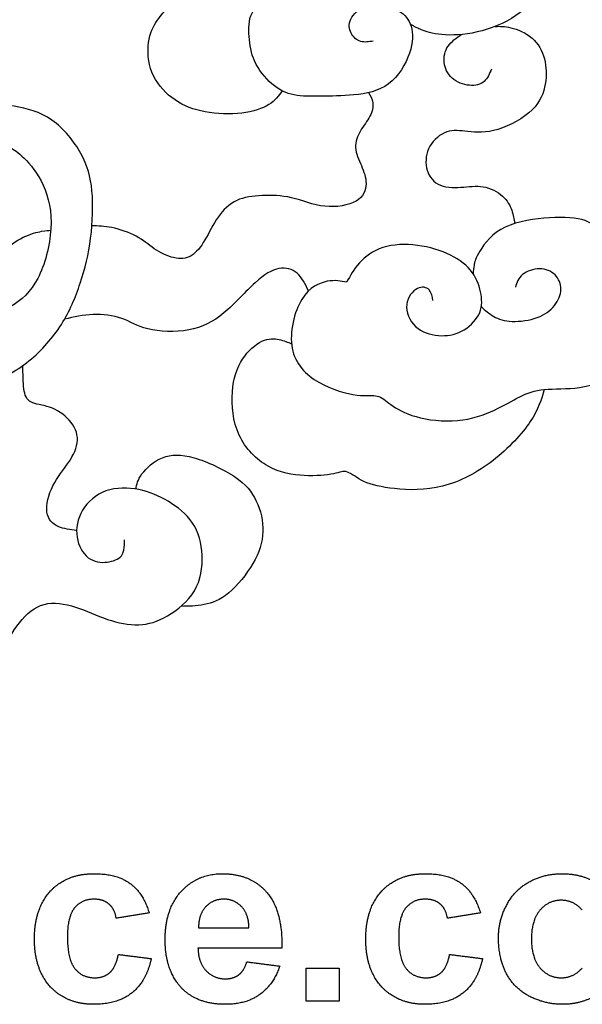
# Model space of a CAD drawing. Units: millimetres. Extents: x -73 to 73, y -78 to 71.
# Drawn here: x 22 to 39, y -77 to -48 of the extents above; entities that cross this region are included whole.
import ezdxf

# ---------------------------------------------------------------- set-up
doc = ezdxf.new("R2010")
doc.units = ezdxf.units.MM
doc.header["$MEASUREMENT"] = 0
doc.layers.add('Default', color=18, linetype='Continuous')
doc.layers.add('DV1_Layer_2', color=7, linetype='Continuous')

msp = doc.modelspace()

# ---------------------------------------------------------------- linework, layer by layer
at = {"layer": 'Default', "color": 5}
for points in [[(23.101, -73.751), (23.57, -73.25), (24.37, -73.25)], [(24.37, -73.25), (25.024, -73.25), (25.41, -73.532)], [(26.901, -73.762), (27.373, -73.25), (28.095, -73.25)], [(28.095, -73.25), (28.906, -73.25), (29.375, -73.782)], [(32.731, -73.751), (33.2, -73.25), (33.999, -73.25)], [(33.999, -73.25), (34.654, -73.25), (35.04, -73.532)], [(37.014, -73.486), (37.441, -73.25), (37.968, -73.25)], [(37.968, -73.25), (38.783, -73.25), (39.303, -73.786)], [(25.41, -73.532), (25.797, -73.815), (25.966, -74.392)], [(35.04, -73.532), (35.426, -73.815), (35.595, -74.392)], [(36.353, -74.17), (36.586, -73.722), (37.014, -73.486)], [(22.632, -75.152), (22.632, -74.252), (23.101, -73.751)], [(26.429, -75.176), (26.429, -74.273), (26.901, -73.762)], [(29.375, -73.782), (29.844, -74.314), (29.824, -75.411)], [(32.262, -75.152), (32.262, -74.252), (32.731, -73.751)], [(24.363, -73.991), (24.01, -73.991), (23.799, -74.242)], [(24.795, -74.131), (24.629, -73.991), (24.363, -73.991)], [(25.009, -74.547), (24.962, -74.27), (24.795, -74.131)], [(28.138, -73.991), (27.817, -73.991), (27.608, -74.215)], [(28.647, -74.204), (28.438, -73.991), (28.138, -73.991)], [(33.993, -73.991), (33.639, -73.991), (33.429, -74.242)], [(34.425, -74.131), (34.258, -73.991), (33.993, -73.991)], [(34.638, -74.547), (34.591, -74.27), (34.425, -74.131)], [(37.942, -74.022), (37.576, -74.022), (37.326, -74.312)], [(38.557, -74.312), (38.309, -74.022), (37.942, -74.022)], [(23.799, -74.242), (23.589, -74.493), (23.589, -75.081)], [(25.966, -74.392), (25.487, -74.469), (25.009, -74.547)], [(27.608, -74.215), (27.399, -74.44), (27.402, -74.824)], [(28.867, -74.824), (28.856, -74.416), (28.647, -74.204)], [(33.429, -74.242), (33.219, -74.493), (33.219, -75.081)], [(35.595, -74.392), (35.117, -74.469), (34.638, -74.547)], [(36.12, -75.097), (36.12, -74.618), (36.353, -74.17)], [(37.326, -74.312), (37.077, -74.603), (37.077, -75.148)], [(27.402, -74.824), (28.134, -74.824), (28.867, -74.824)], [(23.101, -76.544), (22.632, -76.041), (22.632, -75.152)], [(23.589, -75.081), (23.589, -75.735), (23.804, -76.005)], [(26.787, -76.427), (26.429, -75.932), (26.429, -75.176)], [(32.731, -76.544), (32.262, -76.041), (32.262, -75.152)], [(33.219, -75.081), (33.219, -75.735), (33.434, -76.005)], [(36.353, -76.159), (36.12, -75.723), (36.12, -75.097)], [(37.077, -75.148), (37.077, -75.694), (37.326, -75.985)], [(29.824, -75.411), (28.604, -75.411), (27.385, -75.411)], [(27.385, -75.411), (27.396, -75.835), (27.621, -76.07)], [(24.826, -76.122), (24.999, -75.969), (25.07, -75.596)], [(25.07, -75.596), (25.549, -75.658), (26.027, -75.719)], [(26.027, -75.719), (25.882, -76.376), (25.468, -76.711)], [(28.569, -76.189), (28.725, -76.072), (28.805, -75.812)], [(28.805, -75.812), (29.283, -75.874), (29.762, -75.936)], [(34.456, -76.122), (34.629, -75.969), (34.7, -75.596)], [(34.7, -75.596), (35.179, -75.658), (35.657, -75.719)], [(35.657, -75.719), (35.511, -76.376), (35.098, -76.711)], [(23.804, -76.005), (24.02, -76.275), (24.382, -76.275)], [(24.382, -76.275), (24.653, -76.275), (24.826, -76.122)], [(27.621, -76.07), (27.847, -76.306), (28.184, -76.306)], [(29.762, -75.936), (29.578, -76.479), (29.18, -76.763)], [(30.533, -76.954), (30.533, -76.476), (30.533, -75.997)], [(30.533, -75.997), (31.012, -75.997), (31.49, -75.997)], [(31.49, -75.997), (31.49, -76.476), (31.49, -76.954)], [(33.434, -76.005), (33.649, -76.275), (34.012, -76.275)], [(34.012, -76.275), (34.283, -76.275), (34.456, -76.122)], [(37.326, -75.985), (37.576, -76.275), (37.942, -76.275)], [(37.942, -76.275), (38.309, -76.275), (38.557, -75.985)], [(28.184, -76.306), (28.413, -76.306), (28.569, -76.189)], [(37.034, -76.821), (36.586, -76.595), (36.353, -76.159)], [(24.36, -77.047), (23.571, -77.047), (23.101, -76.544)], [(28.185, -77.047), (27.241, -77.047), (26.787, -76.427)], [(33.99, -77.047), (33.2, -77.047), (32.731, -76.544)], [(39.298, -76.505), (38.773, -77.047), (37.975, -77.047)], [(25.468, -76.711), (25.055, -77.047), (24.36, -77.047)], [(29.18, -76.763), (28.783, -77.047), (28.185, -77.047)], [(31.49, -76.954), (31.012, -76.954), (30.533, -76.954)], [(35.098, -76.711), (34.685, -77.047), (33.99, -77.047)], [(37.975, -77.047), (37.482, -77.047), (37.034, -76.821)]]:
    msp.add_open_spline(points, degree=2, dxfattribs=at)
at = {"layer": 'DV1_Layer_2', "color": 5, "linetype": 'Continuous'}
for points, knots in [([(29.833, -50.492), (29.73, -50.633), (29.627, -50.775), (29.258, -51.006), (28.991, -51.097), (28.659, -51.136), (28.327, -51.175), (27.93, -51.162), (27.591, -51.102), (27.253, -51.042), (26.974, -50.933), (26.463, -50.581), (26.232, -50.337), (25.958, -49.774), (25.915, -49.455), (25.938, -49.182), (25.96, -48.909), (26.048, -48.682), (26.158, -48.508), (26.267, -48.333), (26.398, -48.21), (26.468, -48.114), (26.539, -48.019), (26.549, -47.951), (26.55, -47.807), (26.551, -47.664), (26.544, -47.445), (26.598, -47.162), (26.652, -46.879), (26.768, -46.532), (26.952, -46.244), (27.137, -45.956), (27.391, -45.727), (27.655, -45.508), (27.92, -45.29), (28.194, -45.081), (29.014, -44.792), (29.559, -44.711), (29.93, -44.711), (30.301, -44.711), (30.498, -44.792), (30.653, -44.822), (30.809, -44.852), (30.925, -44.832), (31.223, -44.632), (31.521, -44.432), (32.002, -44.052), (32.33, -43.708), (32.658, -43.363), (32.834, -43.054), (33.039, -42.791), (33.244, -42.528), (33.478, -42.312), (33.718, -42.153), (33.958, -41.995), (34.205, -41.894), (34.698, -41.826), (34.944, -41.859), (35.125, -41.84), (35.306, -41.821), (35.422, -41.751), (35.641, -41.673), (35.86, -41.595), (36.182, -41.509), (36.545, -41.492), (36.908, -41.474), (37.313, -41.525), (37.629, -41.713), (37.945, -41.902), (38.171, -42.229), (38.321, -42.543), (38.47, -42.858), (38.543, -43.159), (38.556, -43.791), (38.495, -44.12), (38.277, -44.714), (38.118, -44.978), (37.986, -45.146), (37.855, -45.314), (37.749, -45.385), (37.644, -45.457)], [0, 0, 0, 0, 0.033333, 0.033333, 0.066667, 0.066667, 0.066667, 0.1, 0.1, 0.1, 0.133333, 0.133333, 0.166667, 0.166667, 0.2, 0.2, 0.2, 0.233333, 0.233333, 0.233333, 0.266667, 0.266667, 0.266667, 0.3, 0.3, 0.3, 0.333333, 0.333333, 0.333333, 0.366667, 0.366667, 0.366667, 0.4, 0.4, 0.4, 0.433333, 0.433333, 0.466667, 0.466667, 0.466667, 0.5, 0.5, 0.5, 0.533333, 0.533333, 0.533333, 0.566667, 0.566667, 0.566667, 0.6, 0.6, 0.6, 0.633333, 0.633333, 0.633333, 0.666667, 0.666667, 0.7, 0.7, 0.7, 0.733333, 0.733333, 0.733333, 0.766667, 0.766667, 0.766667, 0.8, 0.8, 0.8, 0.833333, 0.833333, 0.833333, 0.866667, 0.866667, 0.9, 0.9, 0.933333, 0.933333, 0.933333, 1, 1, 1, 1]), ([(32.474, -49.045), (32.351, -49.067), (32.228, -49.09), (32.115, -49.056), (32.002, -49.022), (31.898, -48.931), (31.837, -48.813), (31.775, -48.695), (31.755, -48.549), (31.828, -48.405), (31.901, -48.26), (32.067, -48.117), (32.227, -48.041), (32.386, -47.966), (32.54, -47.958), (32.884, -48.011), (33.075, -48.071), (33.234, -48.172), (33.392, -48.273), (33.518, -48.413), (33.58, -48.616), (33.641, -48.818), (33.639, -49.082), (33.532, -49.396), (33.425, -49.709), (33.214, -50.071), (32.925, -50.287), (32.635, -50.503), (32.268, -50.574), (31.92, -50.609), (31.571, -50.644), (31.242, -50.644), (30.951, -50.648), (30.661, -50.652), (30.409, -50.659), (29.944, -50.564), (29.73, -50.461), (29.53, -50.288), (29.331, -50.116), (29.144, -49.875), (28.923, -49.394), (28.888, -49.155), (28.853, -48.675), (28.853, -48.434), (28.956, -48.231), (29.059, -48.029), (29.265, -47.865), (29.436, -47.7), (29.607, -47.536), (29.743, -47.37), (29.91, -47.167), (30.077, -46.965), (30.276, -46.726), (30.696, -46.404), (30.918, -46.321), (31.174, -46.291), (31.431, -46.26), (31.722, -46.283), (31.952, -46.269), (32.183, -46.255), (32.351, -46.205), (32.544, -46.028), (32.736, -45.851), (32.952, -45.546), (33.146, -45.322), (33.34, -45.098), (33.511, -44.955), (34.119, -44.714), (34.557, -44.616), (35.611, -44.606), (36.227, -44.694), (37.097, -44.94), (37.351, -45.098), (37.53, -45.303), (37.708, -45.508), (37.811, -45.76), (37.847, -46.047), (37.882, -46.333), (37.849, -46.655), (37.633, -47.269), (37.449, -47.561), (37.19, -47.832), (36.931, -48.104), (36.597, -48.356), (36.223, -48.533), (35.85, -48.71), (35.437, -48.813), (34.718, -48.889), (34.411, -48.861), (34.193, -48.816), (33.976, -48.771), (33.848, -48.708), (33.772, -48.67), (33.697, -48.632), (33.674, -48.62), (33.648, -48.606), (33.622, -48.593), (33.592, -48.579), (33.563, -48.565)], [0, 0, 0, 0, 0.027027, 0.027027, 0.027027, 0.054054, 0.054054, 0.054054, 0.081081, 0.081081, 0.081081, 0.108108, 0.108108, 0.108108, 0.135135, 0.135135, 0.162162, 0.162162, 0.162162, 0.189189, 0.189189, 0.189189, 0.216216, 0.216216, 0.216216, 0.243243, 0.243243, 0.243243, 0.27027, 0.27027, 0.27027, 0.297297, 0.297297, 0.297297, 0.324324, 0.324324, 0.351351, 0.351351, 0.351351, 0.378378, 0.378378, 0.405405, 0.405405, 0.432432, 0.432432, 0.432432, 0.459459, 0.459459, 0.459459, 0.486486, 0.486486, 0.486486, 0.513514, 0.513514, 0.540541, 0.540541, 0.540541, 0.567568, 0.567568, 0.567568, 0.594595, 0.594595, 0.594595, 0.621622, 0.621622, 0.621622, 0.648649, 0.648649, 0.675676, 0.675676, 0.702703, 0.702703, 0.72973, 0.72973, 0.72973, 0.756757, 0.756757, 0.756757, 0.783784, 0.783784, 0.810811, 0.810811, 0.810811, 0.837838, 0.837838, 0.837838, 0.864865, 0.864865, 0.891892, 0.891892, 0.891892, 0.918919, 0.918919, 0.918919, 0.945946, 0.945946, 0.945946, 1, 1, 1, 1]), ([(36.028, -48.618), (36.161, -48.614), (36.295, -48.611), (36.672, -48.703), (36.916, -48.798), (37.276, -49.113), (37.391, -49.331), (37.453, -49.564), (37.515, -49.797), (37.522, -50.043), (37.479, -50.295), (37.437, -50.546), (37.344, -50.803), (37.097, -51.043), (36.851, -51.283), (36.451, -51.507), (35.759, -51.716), (35.467, -51.701), (35.23, -51.677), (34.992, -51.653), (34.808, -51.62), (34.62, -51.684), (34.431, -51.748), (34.237, -51.909), (34.127, -52.103), (34.016, -52.297), (33.988, -52.523), (34.074, -52.928), (34.187, -53.107), (34.547, -53.298), (34.793, -53.31), (35.023, -53.296), (35.254, -53.283), (35.467, -53.242), (35.677, -53.278), (35.887, -53.313), (36.094, -53.423), (36.236, -53.552), (36.378, -53.68), (36.456, -53.826), (36.504, -53.962), (36.553, -54.098), (36.572, -54.224), (36.591, -54.349)], [0, 0, 0, 0, 0.058824, 0.058824, 0.117647, 0.117647, 0.176471, 0.176471, 0.176471, 0.235294, 0.235294, 0.235294, 0.294118, 0.294118, 0.294118, 0.352941, 0.352941, 0.411765, 0.411765, 0.411765, 0.470588, 0.470588, 0.470588, 0.529412, 0.529412, 0.529412, 0.588235, 0.588235, 0.647059, 0.647059, 0.705882, 0.705882, 0.705882, 0.764706, 0.764706, 0.764706, 0.823529, 0.823529, 0.823529, 0.882353, 0.882353, 0.882353, 1, 1, 1, 1]), ([(35.915, -49.86), (35.86, -49.995), (35.804, -50.131), (35.701, -50.219), (35.598, -50.307), (35.447, -50.347), (35.275, -50.331), (35.103, -50.315), (34.909, -50.242), (34.773, -50.122), (34.637, -50.003), (34.559, -49.837), (34.522, -49.5), (34.562, -49.329), (34.655, -49.193), (34.747, -49.057), (34.893, -48.956), (35.038, -48.855)], [0, 0, 0, 0, 0.142857, 0.142857, 0.142857, 0.285714, 0.285714, 0.285714, 0.428571, 0.428571, 0.428571, 0.571429, 0.571429, 0.714286, 0.714286, 0.714286, 1, 1, 1, 1]), ([(32.342, -50.543), (32.399, -50.632), (32.455, -50.721), (32.469, -50.836), (32.482, -50.951), (32.452, -51.092), (32.308, -51.369), (32.195, -51.504), (32.107, -51.655), (32.019, -51.806), (31.956, -51.972), (31.966, -52.143), (31.976, -52.314), (32.059, -52.49), (32.134, -52.665), (32.208, -52.84), (32.273, -53.013), (32.269, -53.196), (32.266, -53.378), (32.193, -53.569), (31.765, -53.823), (31.41, -53.886), (30.734, -53.811), (30.412, -53.672), (30.108, -53.601), (29.803, -53.529), (29.517, -53.524), (29.248, -53.537), (28.978, -53.549), (28.727, -53.579), (28.512, -53.68), (28.297, -53.781), (28.118, -53.952), (27.971, -54.162), (27.824, -54.372), (27.708, -54.621), (27.586, -54.827), (27.464, -55.033), (27.336, -55.197), (27.037, -55.373), (26.866, -55.385), (26.678, -55.341), (26.491, -55.297), (26.287, -55.197), (26.114, -55.08), (25.94, -54.963), (25.797, -54.829), (25.382, -54.606), (25.11, -54.515), (24.885, -54.468), (24.66, -54.422), (24.481, -54.419), (24.302, -54.416)], [0, 0, 0, 0, 0.05, 0.05, 0.05, 0.1, 0.1, 0.15, 0.15, 0.15, 0.2, 0.2, 0.2, 0.25, 0.25, 0.25, 0.3, 0.3, 0.3, 0.35, 0.35, 0.4, 0.4, 0.45, 0.45, 0.45, 0.5, 0.5, 0.5, 0.55, 0.55, 0.55, 0.6, 0.6, 0.6, 0.65, 0.65, 0.65, 0.7, 0.7, 0.75, 0.75, 0.75, 0.8, 0.8, 0.8, 0.85, 0.85, 0.9, 0.9, 0.9, 1, 1, 1, 1]), ([(13.343, -62.469), (13.52, -62.501), (13.698, -62.534), (14.049, -62.571), (14.222, -62.576), (14.74, -62.43), (15.085, -62.279), (15.641, -61.879), (15.852, -61.63), (16.184, -61.316), (16.305, -61.25), (16.505, -61.183), (16.705, -61.115), (16.984, -61.044), (17.191, -60.976), (17.399, -60.908), (17.535, -60.843), (17.706, -60.566), (17.741, -60.355), (17.689, -60.188), (17.638, -60.021), (17.5, -59.897), (17.388, -59.807), (17.276, -59.716), (17.19, -59.658), (17.145, -59.548), (17.185, -59.495), (17.364, -59.465), (17.542, -59.435), (17.859, -59.427), (18.241, -59.414), (18.624, -59.402), (19.071, -59.384), (19.574, -59.338), (20.077, -59.291), (20.636, -59.216), (21.139, -59.055), (21.642, -58.894), (22.09, -58.647), (22.472, -58.34), (22.854, -58.034), (23.171, -57.666), (23.414, -57.283), (23.656, -56.899), (23.825, -56.499), (23.962, -56.084), (24.099, -55.669), (24.205, -55.239), (24.265, -54.774), (24.325, -54.309), (24.341, -53.808), (24.303, -53.397), (24.265, -52.986), (24.175, -52.664), (23.98, -52.313), (23.785, -51.962), (23.485, -51.582), (22.796, -51.102), (22.406, -51.001), (22.044, -50.94), (21.682, -50.878), (21.348, -50.856), (21.085, -50.898), (20.822, -50.941), (20.631, -51.049), (20.475, -51.267), (20.319, -51.484), (20.198, -51.811), (20.167, -52.064), (20.135, -52.317), (20.193, -52.495), (20.291, -52.629), (20.389, -52.762), (20.528, -52.85), (20.72, -52.898), (20.912, -52.946), (21.159, -52.953), (21.329, -52.886), (21.498, -52.82), (21.592, -52.679), (21.642, -52.558), (21.692, -52.438), (21.7, -52.337), (21.703, -52.264), (21.707, -52.191), (21.707, -52.146), (21.739, -52.123), (21.77, -52.101), (21.833, -52.101), (21.929, -52.143), (22.024, -52.186), (22.152, -52.272), (22.505, -52.624), (22.728, -52.89), (22.887, -53.236), (23.045, -53.582), (23.138, -54.007), (23.109, -54.5), (23.081, -54.993), (22.93, -55.554), (22.726, -55.946), (22.522, -56.338), (22.266, -56.562), (21.571, -57.002), (21.134, -57.219), (20.178, -57.485), (19.66, -57.536), (19.06, -57.485), (18.46, -57.435), (17.779, -57.284), (17.176, -57.09), (16.574, -56.897), (16.051, -56.66), (15.531, -56.437), (15.012, -56.213), (14.496, -56.001), (14.04, -55.854), (13.584, -55.707), (13.186, -55.624), (12.881, -55.563), (12.575, -55.502), (12.362, -55.463), (12.148, -55.424)], [0, 0, 0, 0, 0.022222, 0.022222, 0.044444, 0.044444, 0.066667, 0.066667, 0.088889, 0.088889, 0.111111, 0.111111, 0.111111, 0.133333, 0.133333, 0.133333, 0.155556, 0.155556, 0.177778, 0.177778, 0.177778, 0.2, 0.2, 0.2, 0.222222, 0.222222, 0.244444, 0.244444, 0.244444, 0.266667, 0.266667, 0.266667, 0.288889, 0.288889, 0.288889, 0.311111, 0.311111, 0.311111, 0.333333, 0.333333, 0.333333, 0.355556, 0.355556, 0.355556, 0.377778, 0.377778, 0.377778, 0.4, 0.4, 0.4, 0.422222, 0.422222, 0.422222, 0.444444, 0.444444, 0.444444, 0.466667, 0.466667, 0.488889, 0.488889, 0.488889, 0.511111, 0.511111, 0.511111, 0.533333, 0.533333, 0.533333, 0.555556, 0.555556, 0.555556, 0.577778, 0.577778, 0.577778, 0.6, 0.6, 0.6, 0.622222, 0.622222, 0.622222, 0.644444, 0.644444, 0.644444, 0.666667, 0.666667, 0.666667, 0.688889, 0.688889, 0.688889, 0.711111, 0.711111, 0.711111, 0.733333, 0.733333, 0.755556, 0.755556, 0.755556, 0.777778, 0.777778, 0.777778, 0.8, 0.8, 0.8, 0.822222, 0.822222, 0.844444, 0.844444, 0.866667, 0.866667, 0.866667, 0.888889, 0.888889, 0.888889, 0.911111, 0.911111, 0.911111, 0.933333, 0.933333, 0.933333, 0.955556, 0.955556, 0.955556, 1, 1, 1, 1]), ([(31.706, -56.057), (31.539, -56.021), (31.373, -55.986), (31.143, -56.029), (30.914, -56.072), (30.622, -56.193), (30.402, -56.553), (30.183, -56.914), (29.891, -58.113), (30.526, -58.748), (30.901, -58.965), (31.277, -59.182), (31.711, -59.298), (32.008, -59.336), (32.305, -59.373), (32.628, -59.293), (32.83, -59.494), (32.993, -59.613), (33.157, -59.731), (33.384, -59.867), (33.724, -59.963), (34.065, -60.059), (34.518, -60.114), (34.929, -60.077), (35.34, -60.039), (35.708, -59.908), (36.003, -59.772), (36.298, -59.636), (36.519, -59.494), (36.736, -59.386), (36.953, -59.278), (37.165, -59.202), (37.452, -59.174), (37.739, -59.147), (38.102, -59.167), (38.478, -59.114), (38.853, -59.061), (39.241, -58.935), (39.526, -58.756), (39.811, -58.577), (39.993, -58.345), (40.098, -58.151), (40.204, -57.957), (40.265, -57.644), (41.081, -56.873), (41.263, -56.278), (41.245, -55.984), (41.227, -55.689), (41.101, -55.396), (40.887, -55.154), (40.673, -54.912), (40.068, -54.529), (39.07, -54.59), (38.808, -54.307), (38.543, -54.234), (38.279, -54.161), (37.482, -54.151), (36.524, -54.323), (36.184, -54.522), (35.844, -54.721), (35.441, -55.346), (35.421, -55.487), (35.41, -55.563), (35.4, -55.64), (35.39, -55.722), (35.38, -55.804)], [0.3333333, 0.3333333, 0.3333333, 0.3333333, 0.3571429, 0.3571429, 0.3571429, 0.3809524, 0.3809524, 0.3809524, 0.4047619, 0.4285714, 0.4285714, 0.4285714, 0.452381, 0.452381, 0.452381, 0.4761905, 0.5, 0.5, 0.5, 0.5238095, 0.5238095, 0.5238095, 0.547619, 0.547619, 0.547619, 0.5714286, 0.5714286, 0.5714286, 0.5952381, 0.5952381, 0.5952381, 0.6190476, 0.6190476, 0.6190476, 0.6428571, 0.6428571, 0.6428571, 0.6666667, 0.6666667, 0.6666667, 0.6904762, 0.6904762, 0.6904762, 0.7142857, 0.7380952, 0.7619048, 0.7619048, 0.7619048, 0.7857143, 0.7857143, 0.7857143, 0.8095238, 0.8333333, 0.8571429, 0.8571429, 0.8571429, 0.8809524, 0.9047619, 0.9047619, 0.9047619, 0.9285714, 0.952381, 0.952381, 0.952381, 1, 1, 1, 1]), ([(21.479, -55.543), (21.538, -55.416), (21.596, -55.29), (21.873, -55.008), (22.092, -54.852), (22.301, -54.75), (22.51, -54.648), (22.708, -54.6), (22.841, -54.575), (22.973, -54.55), (23.04, -54.548), (23.106, -54.546)], [0, 0, 0, 0, 0.2, 0.2, 0.4, 0.4, 0.4, 0.6, 0.6, 0.6, 1, 1, 1, 1]), ([(34.216, -56.586), (34.196, -56.47), (34.175, -56.354), (34.102, -56.278), (34.029, -56.203), (33.903, -56.168), (33.765, -56.238), (33.626, -56.309), (33.475, -56.485), (33.452, -56.702), (33.429, -56.919), (33.641, -57.433), (34.382, -57.66), (34.836, -57.589), (35.045, -57.481), (35.254, -57.372), (35.446, -57.191), (35.544, -57.004), (35.642, -56.818), (35.652, -56.435), (35.501, -55.971), (35.358, -55.772), (35.214, -55.573), (35.002, -55.406), (34.727, -55.27), (34.453, -55.134), (34.115, -55.028), (33.765, -54.983), (33.414, -54.938), (33.051, -54.953), (32.759, -55.046), (32.467, -55.139), (32.245, -55.311), (32.081, -55.492), (31.917, -55.674), (31.811, -55.865), (31.706, -56.057)], [0, 0, 0, 0, 0.0238095, 0.0238095, 0.0238095, 0.047619, 0.047619, 0.047619, 0.0714286, 0.0714286, 0.0714286, 0.0952381, 0.1190476, 0.1428571, 0.1428571, 0.1428571, 0.1666667, 0.1666667, 0.1666667, 0.1904762, 0.2142857, 0.2142857, 0.2142857, 0.2380952, 0.2380952, 0.2380952, 0.2619048, 0.2619048, 0.2619048, 0.2857143, 0.2857143, 0.2857143, 0.3095238, 0.3095238, 0.3095238, 0.3333333, 0.3333333, 0.3333333, 0.3333333]), ([(30.598, -56.306), (30.502, -56.111), (30.405, -55.917), (30.125, -55.672), (29.942, -55.622), (29.537, -55.697), (29.315, -55.823), (28.775, -56.316), (28.455, -56.683), (28.138, -56.947), (27.821, -57.211), (27.507, -57.372), (27.116, -57.443), (26.725, -57.513), (26.257, -57.493), (25.929, -57.414), (25.601, -57.334), (25.412, -57.196), (25.167, -57.108), (24.922, -57.02), (24.62, -56.982), (24.334, -56.994), (24.047, -57.006), (23.777, -57.068), (23.506, -57.13)], [0, 0, 0, 0, 0.1, 0.1, 0.2, 0.2, 0.3, 0.3, 0.4, 0.4, 0.4, 0.5, 0.5, 0.5, 0.6, 0.6, 0.6, 0.7, 0.7, 0.7, 0.8, 0.8, 0.8, 1, 1, 1, 1]), ([(35.622, -56.768), (35.732, -56.871), (35.843, -56.973), (35.983, -57.051), (36.122, -57.129), (36.291, -57.184), (36.517, -57.193), (36.743, -57.202), (37.025, -57.165), (37.469, -57.003), (37.63, -56.878), (37.861, -56.586), (37.93, -56.419), (37.934, -56.261), (37.938, -56.102), (37.876, -55.952), (37.766, -55.842), (37.655, -55.733), (37.496, -55.665), (37.138, -55.665), (36.939, -55.733), (36.818, -55.833), (36.697, -55.933), (36.654, -56.064), (36.612, -56.195)], [0, 0, 0, 0, 0.1, 0.1, 0.1, 0.2, 0.2, 0.2, 0.3, 0.3, 0.4, 0.4, 0.5, 0.5, 0.5, 0.6, 0.6, 0.6, 0.7, 0.7, 0.8, 0.8, 0.8, 1, 1, 1, 1]), ([(37.452, -59.174), (37.367, -59.462), (37.282, -59.75), (37.044, -60.107), (36.805, -60.463), (36.413, -60.888), (35.962, -61.237), (35.51, -61.585), (34.999, -61.857), (33.991, -62.113), (33.493, -62.098), (32.711, -62.015), (32.427, -61.947), (31.994, -61.746), (31.846, -61.613), (31.609, -61.532), (31.521, -61.585), (31.124, -61.665), (30.814, -61.693), (30.475, -61.675), (30.135, -61.658), (29.766, -61.595), (29.079, -61.213), (28.762, -60.893), (28.4, -60.104), (28.355, -59.633), (28.415, -58.851), (28.521, -58.539), (28.68, -58.291), (28.84, -58.044), (29.054, -57.86), (29.245, -57.772), (29.436, -57.684), (29.605, -57.692), (29.744, -57.72), (29.884, -57.749), (29.995, -57.798), (30.105, -57.848)], [0, 0, 0, 0, 0.0625, 0.0625, 0.0625, 0.125, 0.125, 0.125, 0.1875, 0.1875, 0.25, 0.25, 0.3125, 0.3125, 0.375, 0.375, 0.4375, 0.4375, 0.5, 0.5, 0.5, 0.5625, 0.5625, 0.625, 0.625, 0.6875, 0.6875, 0.75, 0.75, 0.75, 0.8125, 0.8125, 0.8125, 0.875, 0.875, 0.875, 1, 1, 1, 1]), ([(23.858, -63.271), (23.671, -63.25), (23.298, -63.209), (23.025, -62.957), (22.995, -62.743), (22.965, -62.529), (23.04, -62.226), (23.169, -61.972), (23.298, -61.717), (23.479, -61.511), (23.623, -61.296), (23.766, -61.082), (23.872, -60.86), (23.88, -60.649), (23.887, -60.437), (23.797, -60.235), (23.645, -60.067), (23.494, -59.898), (23.282, -59.762), (23.073, -59.688), (22.864, -59.615), (22.657, -59.605), (22.529, -59.537), (22.4, -59.469), (22.35, -59.343), (22.324, -59.156), (22.299, -58.969), (22.298, -58.721), (22.297, -58.473)], [0, 0, 0, 0, 0.090909, 0.181818, 0.181818, 0.181818, 0.272727, 0.272727, 0.272727, 0.363636, 0.363636, 0.363636, 0.454545, 0.454545, 0.454545, 0.545455, 0.545455, 0.545455, 0.636364, 0.636364, 0.636364, 0.727273, 0.727273, 0.727273, 0.818182, 0.818182, 0.818182, 1, 1, 1, 1]), ([(25.575, -62.07), (25.604, -61.933), (25.632, -61.797), (25.88, -61.459), (26.099, -61.258), (26.351, -61.156), (26.604, -61.054), (26.891, -61.052), (27.271, -61.16), (27.65, -61.268), (28.123, -61.487), (28.449, -61.707), (28.775, -61.927), (28.953, -62.148), (29.08, -62.416), (29.207, -62.684), (29.283, -62.998), (29.26, -63.615), (29.162, -63.916), (28.98, -64.232), (28.797, -64.548), (28.531, -64.877), (28.028, -65.295), (27.791, -65.383), (27.562, -65.428), (27.334, -65.473), (27.112, -65.475), (26.891, -65.478)], [0, 0, 0, 0, 0.090909, 0.090909, 0.181818, 0.181818, 0.181818, 0.272727, 0.272727, 0.272727, 0.363636, 0.363636, 0.363636, 0.454545, 0.454545, 0.454545, 0.545455, 0.545455, 0.636364, 0.636364, 0.636364, 0.727273, 0.727273, 0.818182, 0.818182, 0.818182, 1, 1, 1, 1]), ([(11.228, -66.816), (11.138, -67.081), (11.048, -67.345), (11.089, -67.669), (11.129, -67.993), (11.301, -68.376), (11.578, -68.681), (11.855, -68.986), (12.238, -69.213), (12.74, -69.331), (13.241, -69.45), (13.861, -69.46), (14.333, -69.314), (14.804, -69.168), (15.126, -68.865), (15.361, -68.545), (15.595, -68.225), (15.741, -67.887), (15.855, -67.628), (15.968, -67.368), (16.049, -67.187), (16.2, -67.003), (16.351, -66.819), (16.795, -66.446), (17.299, -66.436), (17.624, -66.582), (17.949, -66.728), (18.348, -67.025), (18.791, -67.204), (19.235, -67.383), (19.724, -67.444), (20.208, -67.371), (20.691, -67.297), (21.17, -67.091), (21.495, -66.821), (21.821, -66.551), (21.992, -66.219), (22.196, -65.954), (22.4, -65.689), (22.637, -65.493), (22.914, -65.42), (23.192, -65.347), (23.827, -65.448), (24.442, -65.75), (24.752, -65.856), (25.062, -65.962), (25.687, -66.083), (26.473, -65.841), (27.098, -65.337), (27.282, -65.024), (27.466, -64.712), (27.577, -63.966), (27.406, -63.32), (27.229, -63.056), (27.053, -62.791), (26.786, -62.584), (26.516, -62.423), (26.246, -62.262), (25.974, -62.146), (25.664, -62.085), (25.354, -62.025), (25.006, -62.02), (24.711, -62.123), (24.417, -62.226), (23.933, -62.65), (23.832, -63.214), (23.87, -63.467), (23.907, -63.719), (24.033, -63.94), (24.197, -64.064), (24.361, -64.187), (24.563, -64.213), (24.742, -64.192), (24.921, -64.172), (25.077, -64.107), (25.158, -64.008), (25.238, -63.91), (25.243, -63.779), (25.246, -63.696), (25.248, -63.613), (25.248, -63.577), (25.248, -63.542)], [0, 0, 0, 0, 0.03125, 0.03125, 0.03125, 0.0625, 0.0625, 0.0625, 0.09375, 0.09375, 0.09375, 0.125, 0.125, 0.125, 0.15625, 0.15625, 0.15625, 0.1875, 0.1875, 0.1875, 0.21875, 0.21875, 0.21875, 0.25, 0.28125, 0.28125, 0.28125, 0.3125, 0.3125, 0.3125, 0.34375, 0.34375, 0.34375, 0.375, 0.375, 0.375, 0.40625, 0.40625, 0.40625, 0.4375, 0.4375, 0.4375, 0.46875, 0.5, 0.5, 0.5, 0.53125, 0.5625, 0.59375, 0.59375, 0.59375, 0.625, 0.65625, 0.65625, 0.65625, 0.6875, 0.6875, 0.6875, 0.71875, 0.71875, 0.71875, 0.75, 0.75, 0.75, 0.78125, 0.8125, 0.8125, 0.8125, 0.84375, 0.84375, 0.84375, 0.875, 0.875, 0.875, 0.90625, 0.90625, 0.90625, 0.9375, 0.9375, 0.9375, 1, 1, 1, 1])]:
    msp.add_open_spline(points, degree=3, knots=knots, dxfattribs=at)

doc.saveas('drawing.dxf')
